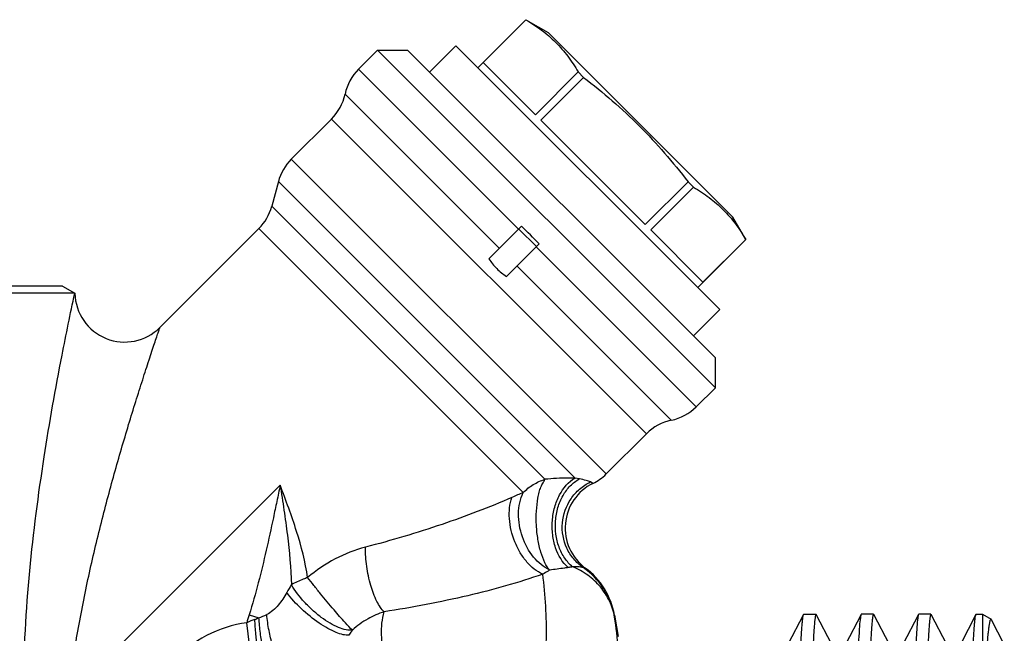
# Model space of a CAD drawing. Units: millimetres. Extents: x 0 to 420, y 0 to 297.
# Drawn here: x 163 to 203, y 146 to 171 of the extents above; entities that cross this region are included whole.
import ezdxf

# ---------------------------------------------------------------- set-up
doc = ezdxf.new("R2010")
doc.units = ezdxf.units.MM
doc.header["$LTSCALE"] = 23.1
doc.layers.get('0').update_dxf_attribs({"linetype": 'CONTINUOUS'})

msp = doc.modelspace()

# ---------------------------------------------------------------- linework, layer by layer
at = {"color": 7, "linetype": 'Continuous'}
for p, q in [((181.679, 169.068), (183.611, 171)), ((181.893, 169.278), (183.612, 170.998)), ((183.611, 171), (184.507, 170.482)), ((183.612, 170.998), (183.611, 171)), ((191.932, 163.058), (184.507, 170.482)), ((179.734, 168.891), (180.795, 169.952)), ((191.402, 159.345), (180.795, 169.952)), ((177.648, 169.775), (176.882, 169.009)), ((177.648, 169.775), (178.85, 169.775)), ((191.225, 156.199), (177.648, 169.775)), ((178.85, 169.775), (191.225, 157.401)), ((176.882, 169.009), (183.316, 162.574)), ((181.893, 169.278), (183.992, 167.179)), ((183.992, 167.179), (185.712, 168.899)), ((184.211, 166.96), (185.931, 168.68)), ((185.931, 168.68), (185.712, 168.899)), ((182.544, 161.801), (176.339, 168.006)), ((175.796, 167.003), (174.178, 165.385)), ((175.796, 167.003), (188.453, 154.346)), ((184.211, 166.96), (188.409, 162.762)), ((186.835, 152.728), (174.178, 165.385)), ((173.66, 164.489), (173.394, 163.496)), ((173.66, 164.489), (185.585, 152.564)), ((188.409, 162.762), (190.129, 164.481)), ((188.629, 162.542), (190.349, 164.262)), ((190.349, 164.262), (190.129, 164.481)), ((173.394, 163.496), (184.375, 152.515)), ((182.125, 161.383), (183.434, 162.692)), ((192.45, 162.161), (191.932, 163.058)), ((168.897, 158.619), (172.876, 162.599)), ((183.497, 151.978), (172.876, 162.599)), ((184.03, 161.873), (183.323, 162.58)), ((188.629, 162.542), (190.728, 160.443)), ((182.832, 160.676), (184.141, 161.985)), ((190.518, 160.229), (192.45, 162.161)), ((190.728, 160.443), (192.448, 162.163)), ((192.45, 162.161), (192.448, 162.163)), ((184.023, 161.867), (190.458, 155.432)), ((189.455, 154.889), (183.251, 161.094)), ((165.474, 159.994), (123.991, 159.994)), ((164.982, 160.283), (124.482, 160.283)), ((164.982, 160.283), (165.483, 159.994)), ((165.483, 159.994), (165.474, 159.994)), ((190.341, 158.285), (191.402, 159.345)), ((191.225, 156.199), (191.225, 157.401)), ((190.458, 155.432), (191.225, 156.199)), ((188.453, 154.346), (186.835, 152.728)), ((185.758, 152.53), (185.585, 152.564)), ((186.304, 152.348), (186.2, 152.406)), ((173.732, 152.283), (165.493, 144.043)), ((185.998, 148.945), (185.908, 148.964)), ((172.486, 147.065), (172.877, 146.942)), ((187.17, 147.054), (187.17, 147.012)), ((187.17, 147.054), (187.323, 146.186)), ((194.772, 147.073), (194.145, 145.869)), ((194.772, 147.073), (194.782, 147.083)), ((194.782, 147.083), (195.273, 147.083)), ((195.91, 145.869), (195.283, 147.073)), ((197.082, 147.073), (196.455, 145.869)), ((197.092, 147.083), (197.082, 147.073)), ((197.583, 147.083), (197.092, 147.083)), ((198.22, 145.869), (197.593, 147.073)), ((199.392, 147.073), (198.765, 145.869)), ((199.402, 147.083), (199.392, 147.073)), ((199.893, 147.083), (199.402, 147.083)), ((200.53, 145.869), (199.903, 147.073)), ((201.702, 147.073), (201.075, 145.869)), ((201.702, 147.073), (201.712, 147.083)), ((201.712, 147.083), (201.961, 147.083)), ((201.961, 147.083), (202.306, 146.884)), ((201.961, 147.083), (201.961, 142.137)), ((202.322, 146.864), (202.306, 146.884)), ((202.84, 145.869), (202.322, 146.864)), ((172.623, 144.915), (172.388, 146.745))]:
    msp.add_line(p, q, dxfattribs=at)
for centre, radius, start, end in [((178.296, 167.594), 2, 135, 168.1229), ((174.381, 168.418), 2, 315, 348.1229), ((175.592, 163.971), 2, 135, 165), ((171.462, 164.013), 2, 315, 345), ((167.482, 160.034), 2, 181.1337, 315.0014), ((189.044, 156.846), 2, 281.8771, 315), ((189.867, 152.932), 2, 101.8771, 135), ((185.421, 154.142), 2, 296.2096, 315), ((187.187, 150.554), 2, 116.21, 233.5275), ((189.107, 138.131), 14.94, 112.0538, 113.9202), ((184.221, 146.49), 2.994, 10.0302, 55.7104), ((184.215, 146.533), 3, 10, 53.5277), ((184.668, 141.978), 12.232, 149.0234, 150.7452), ((190.537, 141.365), 18.93, 162.4748, 163.4872), ((174.03, 143.214), 3.895, 109.7484, 114.9364), ((171.389, 150.576), 3.927, 289.7254, 292.2705), ((170.904, 152.056), 5.482, 291.0934, 294.6739), ((166.745, 143.959), 20.651, 4.817, 8.3953)]:
    msp.add_arc(centre, radius, start, end, dxfattribs=at)
msp.add_ellipse((181.971, 160.522), major_axis=(6.788, -6.788), ratio=0.267949, start_param=1.518689, end_param=1.622903, dxfattribs=at)
for points, knots in [([(183.612, 170.998), (183.829, 170.87), (184.248, 170.594), (184.817, 170.104), (185.308, 169.534), (185.583, 169.115), (185.712, 168.899)], [0, 0, 0, 0, 0.251597, 0.5, 0.748403, 1, 1, 1, 1]), ([(185.931, 168.68), (186.323, 168.376), (187.094, 167.749), (188.185, 166.736), (189.199, 165.644), (189.825, 164.874), (190.129, 164.481)], [0, 0, 0, 0, 0.250007, 0.5, 0.749993, 1, 1, 1, 1]), ([(190.349, 164.262), (190.565, 164.133), (190.984, 163.858), (191.553, 163.368), (192.044, 162.798), (192.319, 162.379), (192.448, 162.163)], [0, 0, 0, 0, 0.251597, 0.5, 0.748403, 1, 1, 1, 1]), ([(182.125, 161.383), (182.216, 161.242), (182.423, 160.974), (182.692, 160.767), (182.832, 160.676)], [0, 0, 0, 0, 0.5, 1, 1, 1, 1]), ([(163.416, 144.044), (163.426, 145.644), (163.608, 148.783), (164.189, 153.271), (164.849, 156.983), (165.296, 159.168), (165.474, 159.994)], [0, 0, 0, 0, 0.298064, 0.58461, 0.842516, 1, 1, 1, 1]), ([(165.244, 144.016), (165.334, 144.771), (165.557, 146.268), (165.991, 148.477), (166.415, 150.282), (166.78, 151.694), (167.061, 152.724), (167.347, 153.728), (167.636, 154.699), (167.921, 155.627), (168.155, 156.366), (168.334, 156.922), (168.458, 157.304), (168.574, 157.655), (168.677, 157.965), (168.753, 158.194), (168.805, 158.349), (168.836, 158.441), (168.862, 158.515), (168.879, 158.569), (168.892, 158.6), (168.895, 158.616), (168.897, 158.619)], [0, 0, 0, 0, 0.151226, 0.300889, 0.447908, 0.520045, 0.590973, 0.660375, 0.727793, 0.792528, 0.853471, 0.881988, 0.908788, 0.933427, 0.955337, 0.973796, 0.981466, 0.98795, 0.993136, 0.996914, 0.999217, 1, 1, 1, 1]), ([(183.497, 151.978), (183.62, 152.101), (183.894, 152.317), (184.211, 152.463), (184.375, 152.515)], [0, 0, 0, 0, 0.503146, 1, 1, 1, 1]), ([(184.571, 148.861), (184.484, 148.942), (184.351, 149.186), (184.192, 149.601), (184.082, 150.11), (184.023, 150.664), (184.021, 151.222), (184.073, 151.666), (184.137, 151.988), (184.203, 152.196), (184.293, 152.365), (184.354, 152.466), (184.375, 152.515)], [0, 0, 0, 0, 0.093018, 0.211995, 0.350744, 0.500037, 0.649309, 0.788, 0.850172, 0.907081, 0.958778, 1, 1, 1, 1]), ([(185.585, 152.564), (185.492, 152.564), (185.088, 152.563), (184.684, 152.543), (184.375, 152.515)], [0, 0, 0, 0, 0.230503, 1, 1, 1, 1]), ([(185.313, 148.964), (185.073, 149.167), (184.812, 149.623), (184.669, 150.289), (184.657, 150.845), (184.751, 151.391), (184.99, 152.015), (185.319, 152.414), (185.585, 152.564)], [0, 0, 0, 0, 0.2331, 0.366441, 0.504726, 0.642237, 0.773406, 1, 1, 1, 1]), ([(185.482, 148.995), (185.362, 149.095), (185.145, 149.342), (184.919, 149.793), (184.796, 150.308), (184.782, 150.849), (184.879, 151.379), (185.079, 151.86), (185.371, 152.259), (185.624, 152.457), (185.758, 152.53)], [0, 0, 0, 0, 0.115661, 0.239749, 0.370401, 0.504354, 0.637572, 0.766173, 0.887351, 1, 1, 1, 1]), ([(185.908, 148.964), (185.768, 149.062), (185.513, 149.297), (185.143, 149.881), (184.987, 150.767), (185.291, 151.615), (185.754, 152.136), (186.045, 152.33), (186.2, 152.406)], [0, 0, 0, 0, 0.124127, 0.248866, 0.498058, 0.748559, 0.874581, 1, 1, 1, 1]), ([(186.2, 152.406), (186.149, 152.434), (186.001, 152.479), (185.852, 152.512), (185.758, 152.53)], [0, 0, 0, 0, 0.375851, 1, 1, 1, 1]), ([(173.732, 152.283), (173.689, 152.064), (173.597, 151.626), (173.413, 150.751), (173.176, 149.658), (172.862, 148.353), (172.62, 147.492), (172.486, 147.065)], [0, 0, 0, 0, 0.125003, 0.250006, 0.50001, 0.750011, 1, 1, 1, 1]), ([(173.732, 152.283), (173.786, 151.948), (173.887, 151.278), (174.071, 149.945), (174.164, 148.941), (174.181, 148.273)], [0, 0, 0, 0, 0.252239, 0.503536, 1, 1, 1, 1]), ([(174.837, 148.563), (174.744, 149.192), (174.416, 150.452), (173.963, 151.665), (173.732, 152.283)], [0, 0, 0, 0, 0.490573, 1, 1, 1, 1]), ([(183.049, 151.788), (182.132, 151.38), (180.187, 150.644), (178.196, 150.054), (177.16, 149.782)], [0, 0, 0, 0, 0.483877, 1, 1, 1, 1]), ([(184.291, 148.698), (184.044, 148.802), (183.706, 149.085), (183.367, 149.562), (183.084, 150.138), (182.901, 150.895), (182.954, 151.52), (183.049, 151.788)], [0, 0, 0, 0, 0.224764, 0.354371, 0.49034, 0.760919, 1, 1, 1, 1]), ([(184.571, 148.861), (184.319, 148.976), (183.852, 149.375), (183.419, 150.189), (183.259, 151.106), (183.374, 151.72), (183.497, 151.978)], [0, 0, 0, 0, 0.232122, 0.494674, 0.760371, 1, 1, 1, 1]), ([(177.16, 149.782), (176.739, 149.672), (175.911, 149.348), (175.176, 148.851), (174.837, 148.563)], [0, 0, 0, 0, 0.494519, 1, 1, 1, 1]), ([(177.91, 147.184), (177.854, 147.237), (177.746, 147.371), (177.547, 147.72), (177.348, 148.273), (177.196, 149.006), (177.157, 149.525), (177.16, 149.782)], [0, 0, 0, 0, 0.083771, 0.186084, 0.436008, 0.720172, 1, 1, 1, 1]), ([(184.571, 148.861), (184.549, 148.848), (184.455, 148.794), (184.362, 148.74), (184.291, 148.698)], [0, 0, 0, 0, 0.239166, 1, 1, 1, 1]), ([(185.313, 148.964), (185.261, 148.956), (185.013, 148.92), (184.766, 148.889), (184.571, 148.861)], [0, 0, 0, 0, 0.212646, 1, 1, 1, 1]), ([(185.482, 148.995), (185.469, 148.992), (185.413, 148.98), (185.357, 148.97), (185.313, 148.964)], [0, 0, 0, 0, 0.23377, 1, 1, 1, 1]), ([(187.174, 146.974), (187.135, 147.194), (186.995, 147.628), (186.623, 148.206), (186.111, 148.68), (185.699, 148.907), (185.482, 148.995)], [0, 0, 0, 0, 0.244636, 0.491895, 0.743468, 1, 1, 1, 1]), ([(185.908, 148.964), (185.888, 148.971), (185.837, 148.98), (185.695, 148.993), (185.574, 148.994), (185.482, 148.995)], [0, 0, 0, 0, 0.147055, 0.359722, 1, 1, 1, 1]), ([(174.836, 148.563), (174.777, 148.542), (174.553, 148.459), (174.335, 148.359), (174.181, 148.273)], [0, 0, 0, 0, 0.262432, 1, 1, 1, 1]), ([(176.64, 146.447), (176.538, 146.539), (176.287, 146.809), (175.862, 147.298), (175.443, 147.8), (175.093, 148.237), (174.921, 148.457), (174.836, 148.563)], [0, 0, 0, 0, 0.148449, 0.396606, 0.698996, 0.853343, 1, 1, 1, 1]), ([(184.291, 148.698), (183.304, 148.353), (181.191, 147.767), (179.039, 147.359), (177.91, 147.184)], [0, 0, 0, 0, 0.477865, 1, 1, 1, 1]), ([(184.22, 143.534), (184.346, 144.388), (184.496, 146.113), (184.396, 147.843), (184.291, 148.698)], [0, 0, 0, 0, 0.500404, 1, 1, 1, 1]), ([(176.64, 146.447), (176.555, 146.436), (176.361, 146.454), (176.058, 146.554), (175.723, 146.725), (175.373, 146.96), (175.027, 147.246), (174.602, 147.666), (174.331, 148.024), (174.181, 148.273)], [0, 0, 0, 0, 0.080427, 0.1811, 0.3007, 0.435123, 0.578775, 0.725193, 1, 1, 1, 1]), ([(173.997, 147.955), (173.898, 147.779), (173.73, 147.524), (173.45, 147.234), (173.283, 147.117), (173.192, 147.075)], [0, 0, 0, 0, 0.502241, 0.751593, 1, 1, 1, 1]), ([(176.492, 146.247), (176.418, 146.238), (176.241, 146.258), (175.959, 146.353), (175.635, 146.514), (175.155, 146.816), (174.582, 147.283), (174.173, 147.722), (173.997, 147.955)], [0, 0, 0, 0, 0.072741, 0.169043, 0.286919, 0.421865, 0.71734, 1, 1, 1, 1]), ([(172.975, 144.954), (172.938, 145.056), (172.878, 145.312), (172.807, 145.755), (172.75, 146.292), (172.724, 146.678), (172.714, 146.879)], [0, 0, 0, 0, 0.167052, 0.403986, 0.690196, 1, 1, 1, 1]), ([(173.268, 144.972), (173.243, 145.017), (173.197, 145.122), (173.109, 145.383), (173.015, 145.788), (172.928, 146.34), (172.89, 146.736), (172.877, 146.942)], [0, 0, 0, 0, 0.075814, 0.170477, 0.408379, 0.69356, 1, 1, 1, 1]), ([(173.835, 145.029), (173.795, 145.072), (173.717, 145.177), (173.569, 145.443), (173.412, 145.866), (173.271, 146.443), (173.212, 146.86), (173.192, 147.075)], [0, 0, 0, 0, 0.081391, 0.179576, 0.419727, 0.701846, 1, 1, 1, 1]), ([(177.91, 147.184), (177.687, 147.11), (177.231, 146.915), (176.827, 146.623), (176.64, 146.447)], [0, 0, 0, 0, 0.477339, 1, 1, 1, 1]), ([(178.828, 143.534), (178.668, 143.833), (178.348, 144.42), (177.949, 145.318), (177.756, 146.259), (177.833, 146.885), (177.91, 147.184)], [0, 0, 0, 0, 0.263816, 0.518749, 0.760459, 1, 1, 1, 1]), ([(187.174, 146.974), (187.174, 146.979), (187.172, 146.991), (187.17, 147.004), (187.17, 147.012)], [0, 0, 0, 0, 0.385143, 1, 1, 1, 1]), ([(194.213, 123.783), (194.236, 125.278), (194.281, 128.208), (194.35, 132.463), (194.408, 135.826), (194.456, 138.315), (194.49, 139.989), (194.525, 141.512), (194.56, 142.871), (194.594, 144.053), (194.628, 145.048), (194.658, 145.756), (194.683, 146.221), (194.7, 146.494), (194.717, 146.713), (194.733, 146.881), (194.75, 146.995), (194.762, 147.054), (194.772, 147.072)], [0, 0, 0, 0, 0.192518, 0.377321, 0.547784, 0.62569, 0.697759, 0.763345, 0.821856, 0.872762, 0.915612, 0.950014, 0.963953, 0.975671, 0.985144, 0.992358, 0.997305, 1, 1, 1, 1]), ([(195.273, 147.083), (195.269, 147.083), (195.262, 147.075), (195.251, 147.045), (195.237, 146.978), (195.222, 146.866), (195.207, 146.708), (195.191, 146.506), (195.175, 146.261), (195.159, 145.971), (195.137, 145.5), (195.109, 144.807), (195.078, 143.854), (195.046, 142.745), (195.026, 141.955), (195.016, 141.535)], [0, 0, 0, 0, 0.001759, 0.005124, 0.01763, 0.038086, 0.066522, 0.102919, 0.147229, 0.199361, 0.259215, 0.401671, 0.573515, 0.773468, 1, 1, 1, 1]), ([(195.283, 147.072), (195.283, 147.074), (195.28, 147.078), (195.276, 147.083), (195.273, 147.083)], [0, 0, 0, 0, 0.345831, 1, 1, 1, 1]), ([(197.054, 146.953), (197.037, 146.839), (197.012, 146.541), (196.979, 145.99), (196.945, 145.235), (196.911, 144.282), (196.877, 143.141), (196.828, 141.272), (196.769, 138.555), (196.701, 134.907), (196.633, 130.841), (196.565, 126.505), (196.496, 122.052), (196.428, 117.644), (196.369, 114.07), (196.322, 111.351), (196.288, 109.461), (196.253, 107.696), (196.218, 106.071), (196.184, 104.6), (196.149, 103.298), (196.12, 102.324), (196.095, 101.637), (196.078, 101.194), (196.061, 100.801), (196.044, 100.458), (196.026, 100.167), (196.009, 99.928), (195.993, 99.741), (195.978, 99.619), (195.965, 99.548), (195.956, 99.513), (195.95, 99.493), (195.941, 99.483), (195.937, 99.483)], [0, 0, 0, 0, 0.007244, 0.018894, 0.034854, 0.054982, 0.079099, 0.106989, 0.173053, 0.250802, 0.337447, 0.429877, 0.524772, 0.618726, 0.708363, 0.750548, 0.790467, 0.827758, 0.862088, 0.893147, 0.920657, 0.94437, 0.954735, 0.964074, 0.972366, 0.979593, 0.985738, 0.99079, 0.994738, 0.997575, 0.998578, 0.999307, 0.999768, 1, 1, 1, 1]), ([(197.583, 147.083), (197.579, 147.083), (197.57, 147.072), (197.563, 147.051), (197.554, 147.015), (197.541, 146.941), (197.526, 146.812), (197.509, 146.616), (197.491, 146.365), (197.474, 146.059), (197.456, 145.7), (197.438, 145.288), (197.421, 144.823), (197.396, 144.103), (197.365, 143.083), (197.33, 141.72), (197.295, 140.183), (197.259, 138.487), (197.224, 136.646), (197.188, 134.68), (197.14, 131.86), (197.081, 128.167), (197.01, 123.632), (196.94, 119.084), (196.87, 114.694), (196.81, 111.211), (196.762, 108.627), (196.726, 106.884), (196.691, 105.297), (196.655, 103.88), (196.62, 102.646), (196.585, 101.607), (196.555, 100.868), (196.529, 100.381), (196.512, 100.097), (196.494, 99.867), (196.478, 99.692), (196.46, 99.574), (196.448, 99.513), (196.438, 99.493)], [0, 0, 0, 0, 0.000239, 0.00072, 0.001482, 0.002532, 0.005501, 0.009634, 0.014923, 0.021355, 0.028917, 0.037592, 0.047359, 0.058195, 0.082972, 0.111689, 0.144075, 0.179825, 0.2186, 0.260035, 0.303739, 0.396283, 0.492743, 0.589483, 0.682855, 0.76934, 0.808968, 0.845679, 0.879125, 0.908993, 0.934998, 0.956898, 0.974486, 0.98161, 0.987598, 0.992438, 0.996118, 0.998635, 1, 1, 1, 1]), ([(197.082, 147.072), (197.075, 147.059), (197.065, 147.018), (197.058, 146.978), (197.054, 146.953)], [0, 0, 0, 0, 0.368269, 1, 1, 1, 1]), ([(199.362, 146.939), (199.346, 146.822), (199.321, 146.517), (199.287, 145.957), (199.254, 145.193), (199.22, 144.233), (199.185, 143.085), (199.137, 141.209), (199.078, 138.486), (199.01, 134.835), (198.942, 130.77), (198.874, 126.437), (198.805, 121.992), (198.737, 117.592), (198.679, 114.027), (198.632, 111.315), (198.597, 109.43), (198.562, 107.67), (198.528, 106.049), (198.493, 104.584), (198.459, 103.286), (198.429, 102.314), (198.405, 101.63), (198.388, 101.188), (198.371, 100.796), (198.353, 100.455), (198.336, 100.165), (198.319, 99.926), (198.302, 99.74), (198.287, 99.618), (198.275, 99.547), (198.266, 99.513), (198.26, 99.493), (198.251, 99.483), (198.247, 99.483)], [0, 0, 0, 0, 0.00747, 0.019329, 0.035478, 0.055773, 0.080036, 0.108049, 0.174293, 0.252137, 0.338792, 0.431157, 0.525928, 0.619714, 0.709158, 0.751244, 0.791063, 0.828259, 0.862495, 0.893468, 0.920897, 0.94454, 0.954873, 0.964184, 0.972451, 0.979655, 0.985782, 0.990819, 0.994754, 0.997582, 0.998582, 0.999309, 0.999769, 1, 1, 1, 1]), ([(199.893, 147.083), (199.889, 147.083), (199.88, 147.072), (199.873, 147.051), (199.864, 147.015), (199.851, 146.941), (199.836, 146.812), (199.819, 146.616), (199.801, 146.365), (199.784, 146.059), (199.766, 145.7), (199.748, 145.288), (199.731, 144.823), (199.706, 144.103), (199.675, 143.083), (199.64, 141.72), (199.605, 140.183), (199.569, 138.487), (199.534, 136.646), (199.498, 134.68), (199.45, 131.86), (199.391, 128.167), (199.32, 123.632), (199.25, 119.084), (199.18, 114.694), (199.12, 111.211), (199.072, 108.627), (199.036, 106.884), (199.001, 105.297), (198.965, 103.88), (198.93, 102.646), (198.895, 101.607), (198.865, 100.868), (198.839, 100.381), (198.822, 100.097), (198.804, 99.867), (198.788, 99.692), (198.77, 99.574), (198.758, 99.513), (198.748, 99.493)], [0, 0, 0, 0, 0.000239, 0.00072, 0.001482, 0.002532, 0.005501, 0.009634, 0.014923, 0.021355, 0.028917, 0.037592, 0.047359, 0.058195, 0.082972, 0.111689, 0.144075, 0.179825, 0.2186, 0.260035, 0.303739, 0.396283, 0.492743, 0.589483, 0.682855, 0.76934, 0.808968, 0.845679, 0.879125, 0.908993, 0.934998, 0.956898, 0.974486, 0.98161, 0.987598, 0.992438, 0.996118, 0.998635, 1, 1, 1, 1]), ([(199.392, 147.072), (199.384, 147.058), (199.374, 147.013), (199.366, 146.968), (199.362, 146.939)], [0, 0, 0, 0, 0.363964, 1, 1, 1, 1]), ([(200.557, 99.483), (200.561, 99.483), (200.57, 99.494), (200.577, 99.515), (200.586, 99.551), (200.599, 99.625), (200.614, 99.754), (200.631, 99.95), (200.649, 100.201), (200.666, 100.507), (200.684, 100.866), (200.702, 101.278), (200.719, 101.743), (200.744, 102.463), (200.775, 103.483), (200.81, 104.846), (200.845, 106.383), (200.881, 108.079), (200.916, 109.92), (200.952, 111.886), (201, 114.706), (201.059, 118.399), (201.13, 122.934), (201.2, 127.483), (201.27, 131.872), (201.33, 135.356), (201.378, 137.94), (201.414, 139.682), (201.449, 141.269), (201.485, 142.686), (201.52, 143.92), (201.555, 144.959), (201.585, 145.698), (201.611, 146.185), (201.628, 146.469), (201.646, 146.699), (201.662, 146.874), (201.68, 146.992), (201.692, 147.053), (201.702, 147.072)], [0, 0, 0, 0, 0.000239, 0.00072, 0.001482, 0.002532, 0.005502, 0.009634, 0.014923, 0.021355, 0.028917, 0.037593, 0.04736, 0.058196, 0.082974, 0.11169, 0.144077, 0.179827, 0.218602, 0.260038, 0.303742, 0.396287, 0.492748, 0.589489, 0.682861, 0.769347, 0.808974, 0.845684, 0.87913, 0.908997, 0.935003, 0.956901, 0.974489, 0.981613, 0.9876, 0.99244, 0.99612, 0.998636, 1, 1, 1, 1]), ([(202.306, 146.884), (202.303, 146.886), (202.294, 146.887), (202.282, 146.874), (202.272, 146.855), (202.262, 146.826), (202.251, 146.787), (202.235, 146.715), (202.217, 146.601), (202.196, 146.434), (202.175, 146.228), (202.153, 145.984), (202.123, 145.581), (202.086, 144.985), (202.044, 144.16), (202.001, 143.195), (201.975, 142.505), (201.961, 142.137)], [0, 0, 0, 0, 0.002279, 0.005194, 0.009728, 0.016157, 0.024571, 0.035004, 0.061988, 0.097159, 0.140473, 0.191863, 0.251252, 0.393652, 0.566746, 0.76941, 1, 1, 1, 1]), ([(172.388, 146.745), (171.828, 146.673), (170.726, 146.318), (169.82, 145.602), (169.44, 145.185)], [0, 0, 0, 0, 0.499818, 1, 1, 1, 1]), ([(176.64, 146.447), (176.627, 146.43), (176.577, 146.365), (176.528, 146.298), (176.492, 146.247)], [0, 0, 0, 0, 0.244183, 1, 1, 1, 1])]:
    msp.add_open_spline(points, degree=3, knots=knots, dxfattribs=at)

doc.saveas('drawing.dxf')
